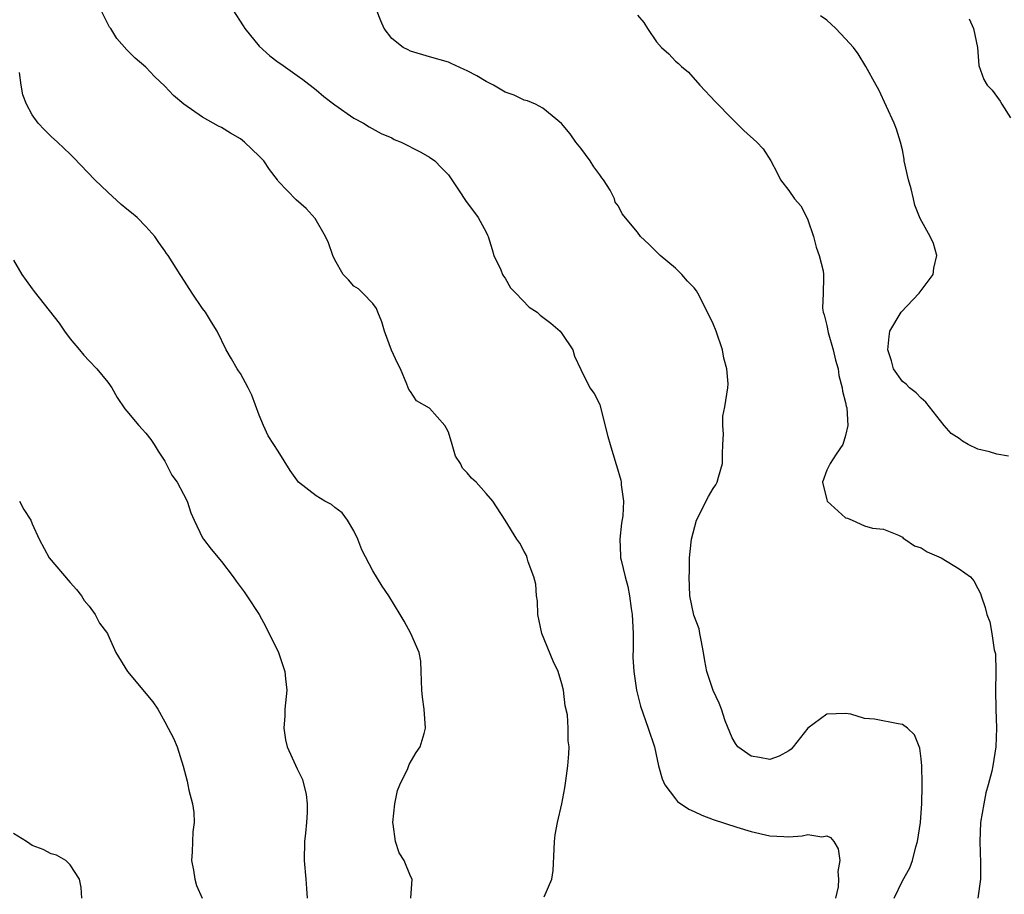
# Model space of a CAD drawing. Units: inches. Extents: x 2574000 to 2577000, y 1527000 to 1530000.
# Drawn here: x 2574200 to 2574304, y 1527479 to 1527572 of the extents above; entities that cross this region are included whole.
import ezdxf

# ---------------------------------------------------------------- set-up
doc = ezdxf.new("R2010")
doc.units = ezdxf.units.IN
doc.header["$MEASUREMENT"] = 0
doc.layers.add('LD25741527_2ft', color=92, linetype='Continuous')

msp = doc.modelspace()

# ---------------------------------------------------------------- linework, layer by layer
at = {"layer": 'LD25741527_2ft'}
for points, elevation in [([(2574255.14, 1527479.14), (2574255.94, 1527481), (2574256.07, 1527481.93), (2574256.19, 1527484.19), (2574256.21, 1527485), (2574256.28, 1527485.72), (2574256.54, 1527487), (2574256.99, 1527488.99), (2574257.32, 1527490.68), (2574257.4, 1527491.4), (2574257.64, 1527493), (2574257.74, 1527494.26), (2574257.76, 1527495), (2574257.66, 1527495.66), (2574257.67, 1527497), (2574257.59, 1527498.41), (2574257.36, 1527499.36), (2574257.18, 1527501), (2574257, 1527501.67), (2574256.61, 1527503), (2574256.07, 1527504.07), (2574254.87, 1527507), (2574254.47, 1527509), (2574254.43, 1527510.43), (2574254.31, 1527511), (2574254.24, 1527512.24), (2574254.02, 1527513), (2574253.43, 1527514.57), (2574253.32, 1527515), (2574253.24, 1527515.24), (2574253, 1527515.67), (2574252.56, 1527516.56), (2574252.24, 1527517), (2574251, 1527519), (2574249.69, 1527521), (2574249, 1527521.81), (2574247.92, 1527523), (2574247.43, 1527523.43), (2574247, 1527524.02), (2574246.48, 1527524.48), (2574246.27, 1527525), (2574245.76, 1527525.76), (2574245.41, 1527527), (2574245, 1527528.3), (2574244.76, 1527528.76), (2574244.61, 1527529), (2574243, 1527530.85), (2574241.62, 1527531.62), (2574241, 1527532.61), (2574240.82, 1527532.82), (2574240.61, 1527533.39), (2574239.92, 1527535), (2574239.6, 1527535.6), (2574238.98, 1527536.98), (2574238.23, 1527539), (2574237.97, 1527539.97), (2574237.53, 1527541), (2574237.4, 1527541.4), (2574237, 1527541.9), (2574235.96, 1527543), (2574235.48, 1527543.48), (2574235, 1527543.75), (2574234.42, 1527544.42), (2574233.87, 1527545), (2574233, 1527546.52), (2574232.79, 1527547), (2574232.32, 1527548.32), (2574232, 1527549), (2574230.92, 1527550.92), (2574229.96, 1527551.96), (2574228.9, 1527552.9), (2574227, 1527554.87), (2574226.91, 1527555), (2574226.08, 1527556.08), (2574225.48, 1527557), (2574225, 1527557.51), (2574223.43, 1527559), (2574223, 1527559.34), (2574221.94, 1527559.94), (2574221, 1527560.52), (2574220.68, 1527560.68), (2574219, 1527561.64), (2574217.02, 1527563), (2574215.92, 1527563.92), (2574215, 1527564.91), (2574213.93, 1527565.93), (2574213, 1527566.92), (2574211.86, 1527567.86), (2574211, 1527568.75), (2574209.95, 1527569.95), (2574209.3, 1527571), (2574209.17, 1527571.17), (2574209, 1527571.49), (2574208.26, 1527573)], 7954), ([(2574222.21, 1527573), (2574223.28, 1527571.28), (2574223.48, 1527571), (2574225, 1527569.14), (2574226.13, 1527568.13), (2574227, 1527567.46), (2574227.28, 1527567.28), (2574229, 1527566.04), (2574229.61, 1527565.61), (2574231, 1527564.54), (2574231.83, 1527563.83), (2574233, 1527562.95), (2574235, 1527561.54), (2574236.01, 1527561), (2574236.62, 1527560.62), (2574237.9, 1527559.9), (2574239, 1527559.43), (2574239.28, 1527559.28), (2574240, 1527559), (2574242.08, 1527557.92), (2574243, 1527557.41), (2574243.58, 1527557), (2574244.28, 1527556.28), (2574245, 1527555.52), (2574246.15, 1527553.85), (2574246.82, 1527552.82), (2574248.15, 1527551), (2574249, 1527549.46), (2574249.15, 1527549.15), (2574249.19, 1527549), (2574249.63, 1527547.63), (2574249.81, 1527547), (2574250.53, 1527545.47), (2574250.72, 1527545), (2574250.82, 1527544.82), (2574251, 1527544.6), (2574251.56, 1527543.56), (2574252.14, 1527543), (2574253.53, 1527541.53), (2574254.4, 1527541), (2574254.7, 1527540.7), (2574255.82, 1527539.82), (2574256.8, 1527539), (2574257, 1527538.73), (2574258.14, 1527537), (2574258.34, 1527536.34), (2574259, 1527534.95), (2574259.97, 1527533), (2574260.41, 1527532.41), (2574261, 1527531.23), (2574261.06, 1527531.06), (2574261.86, 1527527.86), (2574262.09, 1527527), (2574262.71, 1527525), (2574262.79, 1527524.79), (2574263.23, 1527523.23), (2574263.27, 1527523), (2574263.28, 1527522.72), (2574263.52, 1527521), (2574263.43, 1527519.44), (2574263.31, 1527518.69), (2574263.11, 1527517), (2574263.21, 1527515.21), (2574263.21, 1527515), (2574263.25, 1527514.75), (2574263.68, 1527513), (2574263.97, 1527511.97), (2574264.16, 1527511), (2574264.33, 1527509.66), (2574264.44, 1527509), (2574264.52, 1527507), (2574264.54, 1527505.46), (2574264.51, 1527504.51), (2574264.6, 1527503), (2574264.89, 1527501), (2574265.32, 1527499.32), (2574266.14, 1527497), (2574266.78, 1527495), (2574267.23, 1527493), (2574267.62, 1527491.62), (2574267.89, 1527491), (2574269, 1527489.5), (2574269.24, 1527489.24), (2574270.41, 1527488.41), (2574271, 1527488.16), (2574271.78, 1527487.78), (2574273, 1527487.32), (2574275.5, 1527486.5), (2574277, 1527486.07), (2574279, 1527485.6), (2574280.48, 1527485.52), (2574281, 1527485.51), (2574282.41, 1527485.59), (2574283, 1527485.73), (2574284.5, 1527485.5), (2574285, 1527485.6), (2574285.41, 1527485.41), (2574285.74, 1527485), (2574286.23, 1527484.23), (2574286.39, 1527483), (2574286.19, 1527481.81), (2574286.26, 1527481), (2574286.2, 1527480.2), (2574285.93, 1527479)], 7956), ([(2574292.15, 1527479), (2574293, 1527480.85), (2574293.79, 1527482.21), (2574294.07, 1527483), (2574294.43, 1527484.43), (2574294.59, 1527485), (2574294.93, 1527487), (2574295, 1527488.04), (2574295.06, 1527489), (2574295.08, 1527490.92), (2574295.1, 1527491.1), (2574295.07, 1527493), (2574295, 1527493.73), (2574294.86, 1527494.86), (2574294.29, 1527496.29), (2574293.55, 1527497), (2574293, 1527497.39), (2574292.57, 1527497.43), (2574290.05, 1527497.95), (2574289, 1527498.01), (2574287.54, 1527498.46), (2574287, 1527498.54), (2574285, 1527498.46), (2574283, 1527496.99), (2574281.45, 1527495), (2574281.23, 1527494.77), (2574281, 1527494.58), (2574279.99, 1527494.01), (2574279, 1527493.69), (2574277.9, 1527493.9), (2574277, 1527494.04), (2574275.6, 1527495), (2574275.36, 1527495.36), (2574275, 1527495.95), (2574274.25, 1527497.75), (2574273.88, 1527499), (2574273.62, 1527499.62), (2574273, 1527500.97), (2574272.33, 1527503), (2574272.1, 1527504.1), (2574271.96, 1527505), (2574271.71, 1527506.29), (2574271.6, 1527507), (2574271.5, 1527507.5), (2574270.96, 1527508.96), (2574270.53, 1527511), (2574270.45, 1527513), (2574270.48, 1527513.52), (2574270.51, 1527515), (2574270.66, 1527516.66), (2574270.71, 1527517), (2574271.25, 1527519), (2574272.5, 1527521.5), (2574273, 1527522.36), (2574273.27, 1527522.73), (2574273.42, 1527523), (2574273.56, 1527523.56), (2574273.99, 1527525), (2574273.98, 1527526.02), (2574274.03, 1527527), (2574274.1, 1527528.1), (2574274.01, 1527529), (2574274.02, 1527529.98), (2574274.23, 1527531), (2574274.54, 1527533), (2574274.57, 1527533.43), (2574274.44, 1527535), (2574274.14, 1527536.14), (2574273.99, 1527537), (2574273.31, 1527539), (2574273, 1527539.77), (2574272.4, 1527541), (2574271.38, 1527543), (2574271.24, 1527543.24), (2574271, 1527543.56), (2574270.29, 1527544.29), (2574269.7, 1527545), (2574269, 1527545.66), (2574267.4, 1527547), (2574266.21, 1527548.21), (2574265.32, 1527549), (2574265, 1527549.45), (2574263.39, 1527551.39), (2574263, 1527552.2), (2574262.63, 1527552.63), (2574262.57, 1527553), (2574262.09, 1527553.91), (2574261.39, 1527555), (2574261.21, 1527555.21), (2574261, 1527555.53), (2574260.39, 1527556.39), (2574260, 1527557), (2574259, 1527558.34), (2574258.48, 1527559), (2574257.88, 1527559.88), (2574256.97, 1527560.97), (2574255, 1527562.57), (2574254.2, 1527563), (2574253.37, 1527563.37), (2574253, 1527563.42), (2574251.95, 1527563.95), (2574251, 1527564.28), (2574249.75, 1527565), (2574249, 1527565.4), (2574248, 1527566), (2574247, 1527566.55), (2574246.67, 1527566.67), (2574245.3, 1527567.3), (2574245, 1527567.46), (2574243, 1527568.03), (2574241, 1527568.63), (2574240.75, 1527568.75), (2574240.22, 1527569), (2574239, 1527569.95), (2574238.2, 1527571), (2574237.84, 1527571.84), (2574237.38, 1527573)], 7958), ([(2574265, 1527572.42), (2574265.66, 1527571.66), (2574266.06, 1527571), (2574267, 1527569.61), (2574267.54, 1527569), (2574268.32, 1527568.32), (2574269, 1527567.57), (2574269.32, 1527567.32), (2574269.63, 1527567), (2574270.38, 1527566.38), (2574271.6, 1527565), (2574273.25, 1527563.25), (2574275, 1527561.44), (2574276.23, 1527560.23), (2574277.63, 1527559), (2574278.28, 1527558.28), (2574279.09, 1527557), (2574279.75, 1527555.75), (2574280.1, 1527555), (2574281, 1527553.87), (2574281.61, 1527553), (2574282.26, 1527552.26), (2574282.9, 1527551), (2574283, 1527550.77), (2574283.61, 1527549), (2574283.88, 1527547.88), (2574284.2, 1527547), (2574284.62, 1527545.38), (2574284.67, 1527545), (2574284.68, 1527544.68), (2574284.63, 1527543), (2574284.56, 1527541.44), (2574284.63, 1527541), (2574284.73, 1527540.73), (2574285, 1527539.6), (2574285.14, 1527538.86), (2574285.68, 1527537), (2574285.93, 1527535.93), (2574286.2, 1527535), (2574286.29, 1527534.29), (2574286.64, 1527533), (2574286.66, 1527532.66), (2574287, 1527531.43), (2574287.06, 1527531.06), (2574287.12, 1527530.88), (2574287.23, 1527529), (2574287, 1527527.96), (2574286.7, 1527527), (2574285.99, 1527525.99), (2574285.37, 1527525), (2574285, 1527524.27), (2574284.56, 1527523), (2574285, 1527521.13), (2574285.06, 1527521), (2574287, 1527519.23), (2574287.2, 1527519.2), (2574287.68, 1527519), (2574289, 1527518.38), (2574289.85, 1527518.15), (2574291, 1527518.03), (2574292.58, 1527517.42), (2574293, 1527517.2), (2574293.09, 1527517.09), (2574293.27, 1527517), (2574294.27, 1527516.27), (2574295, 1527516.08), (2574295.63, 1527515.63), (2574297.12, 1527515), (2574299, 1527513.85), (2574300.21, 1527513), (2574300.56, 1527512.56), (2574301, 1527511.78), (2574301.25, 1527511.25), (2574301.32, 1527511), (2574301.77, 1527509.77), (2574301.92, 1527509), (2574302.25, 1527508.25), (2574302.47, 1527507), (2574302.72, 1527505.28), (2574302.85, 1527504.85), (2574302.88, 1527503), (2574302.89, 1527502.89), (2574302.86, 1527501), (2574302.9, 1527499), (2574302.97, 1527497), (2574302.89, 1527495), (2574302.57, 1527493), (2574302.45, 1527492.45), (2574302.09, 1527491), (2574301.84, 1527490.16), (2574301.6, 1527489), (2574301.27, 1527487), (2574301.2, 1527485), (2574301.27, 1527482.73), (2574301.25, 1527481), (2574300.99, 1527479)], 7960), ([(2574304.22, 1527525.78), (2574303, 1527525.98), (2574302.21, 1527526.21), (2574301, 1527526.5), (2574299.96, 1527527), (2574299.37, 1527527.37), (2574299, 1527527.64), (2574298.16, 1527528.16), (2574297.42, 1527529), (2574295.49, 1527531.49), (2574295, 1527531.89), (2574294.47, 1527532.47), (2574293.75, 1527533), (2574293.39, 1527533.39), (2574293, 1527533.66), (2574292.08, 1527535), (2574291.86, 1527535.86), (2574291.46, 1527537), (2574291.59, 1527538.41), (2574291.68, 1527539), (2574292.89, 1527541), (2574294.79, 1527543), (2574296.25, 1527545), (2574296.33, 1527545.67), (2574296.64, 1527547), (2574296.28, 1527548.28), (2574295.94, 1527549), (2574294.9, 1527550.9), (2574294.32, 1527552.32), (2574294.19, 1527553), (2574293.94, 1527554.06), (2574293.64, 1527555), (2574293.21, 1527557), (2574293.19, 1527557.19), (2574293, 1527558.17), (2574292.81, 1527559), (2574292.37, 1527560.37), (2574292.15, 1527561), (2574290.53, 1527564.53), (2574290.24, 1527565), (2574289.14, 1527567), (2574288.33, 1527568.33), (2574287.83, 1527569), (2574287, 1527569.93), (2574285.97, 1527571), (2574285, 1527571.89), (2574284.36, 1527572.36)], 7962), ([(2574300.05, 1527572.05), (2574300.51, 1527571), (2574300.93, 1527569), (2574301.1, 1527567.1), (2574301.63, 1527565.63), (2574301.98, 1527565), (2574302.49, 1527564.49), (2574303.34, 1527563.34), (2574303.52, 1527563), (2574304.45, 1527561.55)], 7964), ([(2574241.01, 1527479), (2574241.18, 1527481), (2574241, 1527481.33), (2574240.32, 1527483), (2574239.8, 1527483.8), (2574239.41, 1527485), (2574239.16, 1527486.84), (2574239.12, 1527487), (2574239.32, 1527489), (2574239.62, 1527490.38), (2574239.88, 1527491), (2574240.71, 1527492.71), (2574240.86, 1527493.14), (2574241.58, 1527494.42), (2574242.01, 1527495), (2574242.42, 1527496.42), (2574242.57, 1527497), (2574242.43, 1527499), (2574242.26, 1527500.26), (2574242.18, 1527501), (2574242.12, 1527503), (2574242.07, 1527504.07), (2574241.91, 1527505), (2574241.04, 1527507), (2574240.31, 1527508.31), (2574239.91, 1527509), (2574238.71, 1527511), (2574238.01, 1527512.01), (2574237, 1527513.65), (2574235.85, 1527515.85), (2574235.41, 1527517), (2574235, 1527517.87), (2574234.33, 1527519), (2574233.77, 1527519.77), (2574233, 1527520.33), (2574232.64, 1527520.64), (2574231.94, 1527521), (2574231, 1527521.56), (2574229.16, 1527523), (2574228.26, 1527524.26), (2574227, 1527526.3), (2574226.55, 1527527), (2574225.93, 1527527.93), (2574225.44, 1527529), (2574225, 1527530.12), (2574224.21, 1527532.21), (2574223.84, 1527533), (2574223, 1527534.5), (2574222.81, 1527534.81), (2574222.67, 1527535), (2574222.06, 1527536.06), (2574221.49, 1527537), (2574220.53, 1527539), (2574219.96, 1527539.96), (2574219.3, 1527541), (2574219, 1527541.4), (2574217.9, 1527543), (2574216.79, 1527544.79), (2574216.64, 1527545), (2574215.35, 1527547), (2574215.2, 1527547.2), (2574215, 1527547.5), (2574214.37, 1527548.37), (2574213.95, 1527549), (2574213, 1527550.08), (2574212.08, 1527551), (2574211.5, 1527551.5), (2574211, 1527551.89), (2574210.4, 1527552.4), (2574209, 1527553.68), (2574207.62, 1527555), (2574205.36, 1527557.36), (2574205, 1527557.7), (2574203.68, 1527559), (2574203, 1527559.6), (2574202.28, 1527560.28), (2574201.61, 1527561), (2574201, 1527561.87), (2574200.37, 1527563), (2574200.01, 1527564.01), (2574199.81, 1527565), (2574199.63, 1527566.37)], 7952), ([(2574199, 1527546.49), (2574199.89, 1527545), (2574200.35, 1527544.35), (2574201, 1527543.48), (2574201.19, 1527543.19), (2574203.84, 1527539.84), (2574204.41, 1527539), (2574205, 1527538.19), (2574205.98, 1527537), (2574206.46, 1527536.46), (2574207, 1527535.86), (2574207.84, 1527535), (2574209, 1527533.59), (2574209.4, 1527533), (2574209.99, 1527531.99), (2574210.78, 1527530.78), (2574211, 1527530.54), (2574212.27, 1527529), (2574212.61, 1527528.61), (2574213, 1527528.2), (2574213.52, 1527527.52), (2574213.89, 1527527), (2574214.31, 1527526.31), (2574215, 1527525.25), (2574215.77, 1527523.77), (2574216.31, 1527523), (2574217, 1527521.73), (2574217.36, 1527521), (2574217.77, 1527519.77), (2574218.12, 1527519), (2574219, 1527517.14), (2574219.09, 1527517), (2574219.93, 1527515.93), (2574221, 1527514.63), (2574222.24, 1527513), (2574222.54, 1527512.54), (2574223.41, 1527511.41), (2574223.7, 1527511), (2574225, 1527509), (2574225.71, 1527507.71), (2574227.03, 1527505), (2574227.72, 1527503), (2574227.78, 1527502.22), (2574227.91, 1527501), (2574227.72, 1527499), (2574227.69, 1527498.31), (2574227.58, 1527497), (2574227.77, 1527495.77), (2574227.94, 1527495), (2574229, 1527492.68), (2574229.57, 1527491.57), (2574229.97, 1527489.97), (2574230.06, 1527489), (2574230.07, 1527488.07), (2574229.99, 1527487), (2574229.88, 1527485.88), (2574229.77, 1527485), (2574229.74, 1527483), (2574229.94, 1527481), (2574230.01, 1527480.01), (2574230.05, 1527479)], 7950), ([(2574199.63, 1527521), (2574200.12, 1527520.12), (2574200.86, 1527519), (2574201, 1527518.6), (2574201.73, 1527517), (2574202.77, 1527515), (2574205, 1527512.4), (2574205.66, 1527511.66), (2574206.21, 1527511), (2574206.5, 1527510.5), (2574207, 1527509.91), (2574207.64, 1527509), (2574208.09, 1527508.09), (2574208.95, 1527507), (2574209, 1527506.91), (2574209.82, 1527505), (2574211.08, 1527503), (2574212.85, 1527500.85), (2574213, 1527500.64), (2574213.76, 1527499.76), (2574214.27, 1527499), (2574215, 1527497.66), (2574215.38, 1527497), (2574215.92, 1527495.92), (2574216.3, 1527495), (2574216.96, 1527492.96), (2574217.37, 1527491.37), (2574217.44, 1527491), (2574217.56, 1527490.44), (2574217.94, 1527489), (2574218.08, 1527488.08), (2574218.13, 1527487), (2574217.97, 1527486.03), (2574217.89, 1527483.89), (2574217.82, 1527483), (2574218.03, 1527481.97), (2574218.17, 1527481), (2574218.35, 1527480.35), (2574218.95, 1527479)], 7948), ([(2574206.23, 1527479), (2574206.15, 1527480.14), (2574205.98, 1527481), (2574205, 1527482.52), (2574204.54, 1527483), (2574203.57, 1527483.57), (2574203, 1527483.68), (2574202.15, 1527484.15), (2574201, 1527484.59), (2574200.75, 1527484.75), (2574200.39, 1527485), (2574199, 1527485.86)], 7946)]:
    msp.add_lwpolyline(points, dxfattribs=dict(at, elevation=elevation))

doc.saveas('drawing.dxf')
